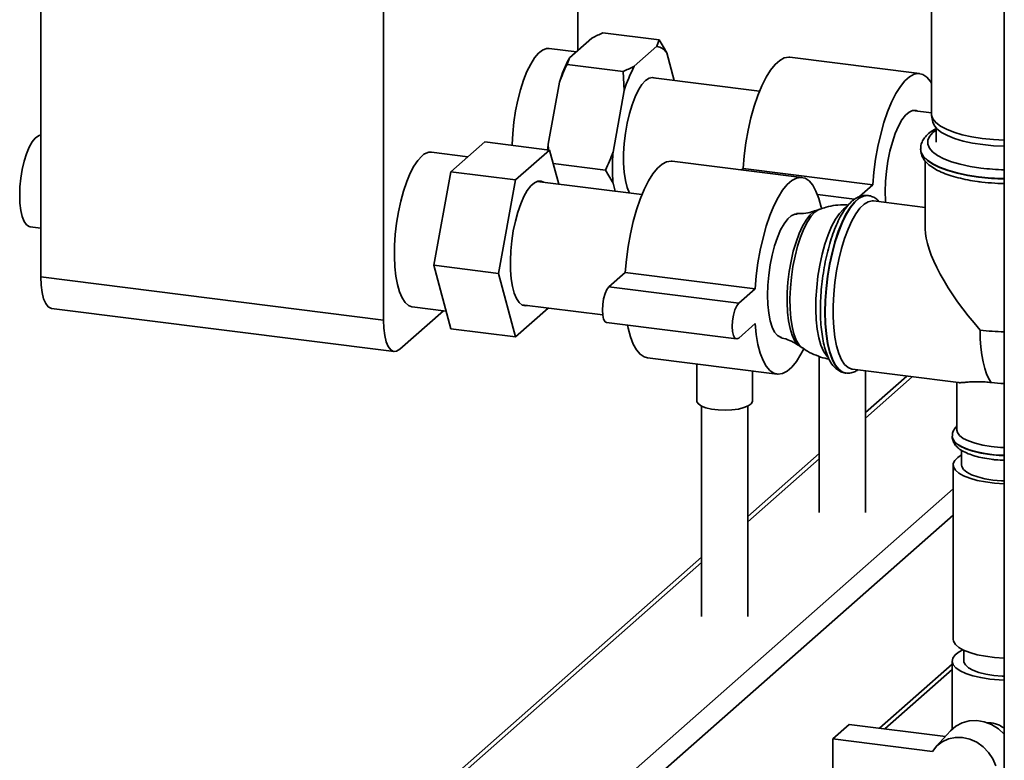
# Paper-space layout 'Blatt1' of a CAD drawing. Units: millimetres. Extents: x 0 to 5940, y 0 to 4200.
# Drawn here: x 4584 to 4761, y 1170 to 1303 of the extents above; entities that cross this region are included whole.
import ezdxf

# ---------------------------------------------------------------- set-up
doc = ezdxf.new("R2010")
doc.units = ezdxf.units.MM
doc.header["$LTSCALE"] = 10

psp = doc.layouts.new('Blatt1')

# ---------------------------------------------------------------- linework, layer by layer
at = {"color": 7, "linetype": 'Continuous', "lineweight": 35}
for p, q in [((4587.77, 1653.9), (4587.77, 1257.13)), ((4684.56, 1297.95), (4684.56, 1496.21)), ((4649.5, 1487.56), (4649.5, 1249.35)), ((4761.4, 1358.95), (4761.4, 1151.68)), ((4748.27, 1345.42), (4748.27, 1286.49)), ((4699.19, 1299.85), (4689.06, 1301.13)), ((4687.07, 1300.16), (4683.02, 1296.59)), ((4698.77, 1298.69), (4699.19, 1299.85)), ((4684.28, 1297.7), (4679.4, 1298.31)), ((4698.77, 1298.69), (4694.71, 1295.12)), ((4701.9, 1292.54), (4700.57, 1297.5)), ((4683.02, 1296.59), (4682.59, 1295.43)), ((4692.73, 1294.15), (4682.59, 1295.43)), ((4746.13, 1293.77), (4722.75, 1296.71)), ((4692.9, 1290.74), (4692.73, 1294.15)), ((4681.21, 1292.21), (4679.18, 1281.06)), ((4717.28, 1290.6), (4697.68, 1293.07)), ((4692.9, 1290.74), (4690.88, 1279.59)), ((4748.27, 1286.7), (4744.84, 1287.13)), ((4748.3, 1286.2), (4748.52, 1285.02)), ((4749.11, 1283.95), (4749.11, 1281.39)), ((4661.63, 1276.07), (4667.75, 1281.47)), ((4679.44, 1280), (4667.75, 1281.47)), ((4664.7, 1278.78), (4658.18, 1279.6)), ((4679.44, 1280), (4673.32, 1274.6)), ((4679.18, 1281.06), (4679.24, 1280.03)), ((4681.09, 1273.86), (4679.44, 1280)), ((4746.32, 1280.21), (4746.32, 1280.14)), ((4724.92, 1275.06), (4701.54, 1278.01)), ((4747.15, 1278.02), (4747.15, 1265.8)), ((4658.57, 1259.23), (4661.63, 1276.07)), ((4673.32, 1274.6), (4661.63, 1276.07)), ((4689.5, 1276.37), (4680.1, 1277.56)), ((4690.88, 1274.02), (4689.5, 1276.37)), ((4714.31, 1276.65), (4714.06, 1276.43)), ((4737.69, 1273.7), (4714.31, 1276.65)), ((4673.32, 1274.6), (4670.26, 1257.76)), ((4696.1, 1271.97), (4677.23, 1274.35)), ((4690.88, 1274.02), (4691.26, 1272.58)), ((4737.69, 1273.7), (4735.31, 1271.6)), ((4734.42, 1271.14), (4727.71, 1271.99)), ((4736.85, 1271.79), (4736.78, 1271.8)), ((4736.79, 1271.8), (4736.85, 1271.79)), ((4747.15, 1269.66), (4737.85, 1270.83)), ((4728.13, 1269.33), (4727.49, 1269.1)), ((4585.85, 1266.17), (4587.77, 1265.92)), ((4670.26, 1257.76), (4658.57, 1259.23)), ((4661.63, 1247.79), (4658.57, 1259.23)), ((4587.77, 1257.13), (4649.5, 1249.35)), ((4670.26, 1257.76), (4673.32, 1246.32)), ((4693.09, 1257.94), (4690.15, 1255.34)), ((4716.48, 1254.99), (4693.09, 1257.94)), ((4713.53, 1252.39), (4690.15, 1255.34)), ((4716.48, 1254.99), (4713.53, 1252.39)), ((4589.67, 1251.46), (4651.41, 1243.68)), ((4652.45, 1244.09), (4660.31, 1251.03)), ((4654.67, 1251.74), (4660.78, 1250.97)), ((4673.32, 1246.32), (4679.21, 1251.51)), ((4674.43, 1252.11), (4689.02, 1250.27)), ((4673.32, 1246.32), (4661.63, 1247.79)), ((4689.73, 1248.89), (4713.11, 1245.94)), ((4713.53, 1246.11), (4716.48, 1248.71)), ((4724.42, 1244.73), (4724.98, 1244.34)), ((4697.07, 1242.54), (4720.45, 1239.59)), ((4728.04, 1242.81), (4728.04, 1214.65)), ((4705.99, 1241.41), (4705.99, 1234.76)), ((4734.03, 1240.48), (4753.13, 1238.08)), ((4715.99, 1234.76), (4715.99, 1240.15)), ((4732.75, 1239.8), (4732.82, 1239.8)), ((4736.37, 1214.65), (4736.37, 1240.19)), ((4743.84, 1239.25), (4736.37, 1232.66)), ((4736.37, 1231.68), (4744.81, 1239.12)), ((4752.86, 1238.11), (4752.86, 1229.53)), ((4706.83, 1233.84), (4706.83, 1195.94)), ((4715.16, 1195.94), (4715.16, 1233.84)), ((4752.02, 1228.42), (4752.02, 1228.35)), ((4728.04, 1225.31), (4715.16, 1213.95)), ((4753.69, 1225.87), (4753.69, 1223.25)), ((4715.16, 1212.98), (4728.04, 1224.33)), ((4752.19, 1223.25), (4752.19, 1191.82)), ((4664.44, 1141.53), (4752.19, 1218.92)), ((4667.66, 1139.66), (4752.19, 1214.21)), ((4706.83, 1206.6), (4636.54, 1144.61)), ((4637.93, 1144.87), (4706.83, 1205.63)), ((4754.11, 1189.83), (4754.11, 1187.89)), ((4738.91, 1175.78), (4752.02, 1187.35)), ((4752.02, 1187.89), (4752.02, 1175.65)), ((4739.88, 1175.66), (4752.02, 1186.37)), ((4730.51, 1173.87), (4733.46, 1176.47)), ((4733.46, 1176.47), (4750.77, 1174.29)), ((4751.68, 1175.3), (4749.05, 1172.4)), ((4730.51, 1173.87), (4730.51, 1167.59)), ((4748.46, 1171.61), (4730.51, 1173.87))]:
    psp.add_line(p, q, dxfattribs=at)
at = {"color": 7, "linetype": 'Continuous', "lineweight": 35, "flags": 128}
for points in [[(4679.4, 1298.31), (4678.9, 1298.3), (4678.18, 1298.02), (4677.46, 1297.45), (4676.74, 1296.6), (4676.04, 1295.5), (4675.37, 1294.15), (4674.75, 1292.6), (4674.2, 1290.87), (4673.71, 1289.01), (4673.31, 1287.04), (4673, 1285.02), (4672.8, 1282.99), (4672.69, 1280.98), (4672.69, 1280.85)], [(4722.75, 1296.71), (4722.56, 1296.73), (4721.75, 1296.6), (4720.93, 1296.16), (4720.1, 1295.43), (4719.27, 1294.41), (4718.47, 1293.12), (4717.7, 1291.59), (4716.98, 1289.84), (4716.33, 1287.9), (4715.74, 1285.81), (4715.24, 1283.6), (4714.83, 1281.31), (4714.51, 1278.98), (4714.31, 1276.65)], [(4748.27, 1292.05), (4748.09, 1292.35), (4747.43, 1293.12), (4746.71, 1293.61), (4745.94, 1293.78), (4745.14, 1293.65), (4744.32, 1293.22), (4743.48, 1292.48), (4742.66, 1291.46), (4741.86, 1290.18), (4741.09, 1288.65), (4740.37, 1286.9), (4739.71, 1284.96), (4739.13, 1282.87), (4738.62, 1280.65), (4738.21, 1278.36), (4737.9, 1276.03), (4737.69, 1273.7)], [(4698.58, 1292.96), (4698.03, 1293.1), (4697.39, 1292.97), (4696.74, 1292.54), (4696.09, 1291.82), (4695.45, 1290.83), (4694.85, 1289.61), (4694.3, 1288.17), (4693.82, 1286.56), (4693.42, 1284.83), (4693.11, 1283.02), (4692.9, 1281.18), (4692.79, 1279.36), (4692.79, 1277.62), (4692.9, 1275.99), (4693.11, 1274.53), (4693.42, 1273.27), (4693.82, 1272.25), (4693.85, 1272.2)], [(4745.74, 1287.01), (4745.49, 1287.11), (4744.87, 1287.14), (4744.23, 1286.85), (4743.57, 1286.28), (4742.93, 1285.42), (4742.31, 1284.31), (4741.73, 1282.97), (4741.22, 1281.44), (4740.77, 1279.77), (4740.41, 1277.99), (4740.15, 1276.16), (4739.99, 1274.33), (4739.94, 1272.54), (4739.99, 1270.85), (4740.01, 1270.55)], [(4748.27, 1286.49), (4748.29, 1286.3), (4748.52, 1285.62), (4749.05, 1284.95), (4749.87, 1284.32), (4750.95, 1283.73), (4752.28, 1283.2), (4753.83, 1282.74), (4755.56, 1282.37), (4757.43, 1282.08)], [(4757.51, 1280.97), (4755.66, 1281.25), (4753.96, 1281.62), (4752.44, 1282.07), (4751.13, 1282.59), (4750.06, 1283.17), (4749.26, 1283.8), (4748.74, 1284.45), (4748.52, 1285.02)], [(4749.11, 1283.58), (4748.53, 1283.14), (4747.92, 1282.46), (4747.61, 1281.76), (4747.6, 1281.05), (4747.89, 1280.35), (4748.48, 1279.67), (4749.35, 1279.03), (4750.49, 1278.43), (4751.88, 1277.9), (4753.47, 1277.43), (4755.26, 1277.04), (4757.18, 1276.75)], [(4583.95, 1271.83), (4584, 1273.37), (4584.16, 1274.94), (4584.42, 1276.49), (4584.76, 1277.97), (4585.19, 1279.33), (4585.67, 1280.5), (4586.2, 1281.46), (4586.75, 1282.16), (4587.31, 1282.58), (4587.77, 1282.71)], [(4757.43, 1282.08), (4759.42, 1281.88), (4761.4, 1281.78)], [(4679.18, 1281.06), (4679.14, 1280.34), (4679.13, 1280.07)], [(4756.74, 1275.18), (4754.74, 1275.49), (4752.88, 1275.88), (4751.2, 1276.35), (4749.73, 1276.9), (4748.5, 1277.51), (4747.53, 1278.16), (4746.83, 1278.86), (4746.43, 1279.58), (4746.32, 1280.2)], [(4746.32, 1280.14), (4746.43, 1279.51), (4746.83, 1278.79), (4747.53, 1278.1), (4748.5, 1277.44), (4749.73, 1276.83), (4751.2, 1276.29), (4752.88, 1275.81), (4754.74, 1275.42), (4756.74, 1275.11)], [(4761.4, 1280.68), (4759.46, 1280.77), (4757.51, 1280.97)], [(4656.43, 1278.91), (4655.7, 1278.13), (4655, 1277.09), (4654.32, 1275.8), (4653.69, 1274.3), (4653.11, 1272.61), (4652.61, 1270.78), (4652.19, 1268.83), (4651.86, 1266.82), (4651.62, 1264.79), (4651.49, 1262.77), (4651.47, 1260.81), (4651.55, 1258.96), (4651.73, 1257.25), (4652.01, 1255.73), (4652.39, 1254.41), (4652.85, 1253.33), (4653.39, 1252.52), (4654, 1251.99), (4654.65, 1251.74), (4654.67, 1251.74)], [(4701.54, 1278.01), (4701.34, 1278.02), (4700.54, 1277.89), (4699.72, 1277.45), (4698.88, 1276.72), (4698.06, 1275.7), (4697.26, 1274.42), (4696.49, 1272.88), (4695.77, 1271.13), (4695.11, 1269.2), (4694.53, 1267.1), (4694.02, 1264.89), (4693.61, 1262.6), (4693.3, 1260.27), (4693.09, 1257.94)], [(4678.34, 1274.21), (4677.95, 1274.37), (4677.34, 1274.38), (4676.71, 1274.09), (4676.06, 1273.52), (4675.42, 1272.69), (4674.81, 1271.6), (4674.24, 1270.3), (4673.73, 1268.81), (4673.28, 1267.18), (4672.91, 1265.44), (4672.64, 1263.64), (4672.46, 1261.83), (4672.38, 1260.06), (4672.41, 1258.36), (4672.53, 1256.79), (4672.76, 1255.39), (4673.09, 1254.18), (4673.49, 1253.21), (4673.98, 1252.49), (4674.52, 1252.06), (4675.11, 1251.9), (4675.54, 1251.97)], [(4728.43, 1269.43), (4728.37, 1269.69), (4727.96, 1271.25), (4727.46, 1272.58), (4726.87, 1273.64), (4726.22, 1274.42), (4725.5, 1274.9), (4724.73, 1275.07), (4723.93, 1274.94), (4723.1, 1274.51), (4722.27, 1273.77), (4721.45, 1272.76), (4720.64, 1271.47), (4719.87, 1269.94), (4719.16, 1268.19), (4718.5, 1266.25), (4717.91, 1264.16), (4717.41, 1261.95), (4717, 1259.66), (4716.69, 1257.32), (4716.48, 1254.99)], [(4585.85, 1266.17), (4585.67, 1266.21), (4585.19, 1266.53), (4584.76, 1267.13), (4584.42, 1268), (4584.16, 1269.1), (4584, 1270.39), (4583.95, 1271.83)], [(4736.78, 1271.8), (4736.68, 1271.81), (4735.93, 1271.71), (4735.16, 1271.31), (4734.38, 1270.63), (4733.61, 1269.66), (4732.86, 1268.44), (4732.15, 1266.99), (4731.48, 1265.32), (4730.88, 1263.48), (4730.35, 1261.5), (4729.9, 1259.41), (4729.54, 1257.25), (4729.28, 1255.06), (4729.12, 1252.89), (4729.07, 1250.77), (4729.12, 1248.75), (4729.28, 1246.86), (4729.54, 1245.13), (4729.9, 1243.61), (4730.35, 1242.31), (4730.88, 1241.26), (4731.48, 1240.48), (4732.15, 1239.99), (4732.75, 1239.8)], [(4729.13, 1250.77), (4729.19, 1252.88), (4729.35, 1255.05), (4729.61, 1257.24), (4729.96, 1259.4), (4730.41, 1261.49), (4730.94, 1263.47), (4731.55, 1265.32), (4732.21, 1266.98), (4732.93, 1268.44), (4733.68, 1269.66), (4734.45, 1270.62), (4735.22, 1271.3), (4736, 1271.7), (4736.74, 1271.8), (4736.79, 1271.8)], [(4734.03, 1240.48), (4733.91, 1240.5), (4733.23, 1240.79), (4732.61, 1241.36), (4732.05, 1242.21), (4731.56, 1243.32), (4731.16, 1244.68), (4730.86, 1246.24), (4730.65, 1247.99), (4730.54, 1249.89), (4730.54, 1251.9), (4730.65, 1253.99), (4730.86, 1256.11), (4731.16, 1258.21), (4731.56, 1260.27), (4732.05, 1262.24), (4732.61, 1264.08), (4733.23, 1265.76), (4733.91, 1267.24), (4734.63, 1268.49), (4735.37, 1269.5), (4736.13, 1270.23), (4736.88, 1270.68), (4737.61, 1270.84), (4737.85, 1270.83)], [(4727.49, 1269.1), (4727, 1268.84), (4726.33, 1268.24), (4725.66, 1267.38), (4725.02, 1266.27), (4724.41, 1264.94), (4723.86, 1263.42), (4723.37, 1261.74), (4722.97, 1259.95), (4722.64, 1258.08), (4722.41, 1256.19), (4722.29, 1254.31), (4722.26, 1252.49), (4722.34, 1250.77), (4722.52, 1249.19), (4722.79, 1247.8), (4723.16, 1246.61), (4723.61, 1245.66), (4724.13, 1244.98), (4724.42, 1244.73)], [(4724.98, 1244.34), (4724.97, 1244.35), (4724.41, 1244.91), (4723.91, 1245.75), (4723.49, 1246.85), (4723.16, 1248.18), (4722.92, 1249.71), (4722.79, 1251.4), (4722.77, 1253.22), (4722.84, 1255.13), (4723.03, 1257.07), (4723.31, 1259), (4723.69, 1260.88), (4724.15, 1262.67), (4724.68, 1264.31), (4725.28, 1265.78), (4725.92, 1267.04), (4726.59, 1268.05), (4727.28, 1268.8)], [(4727.28, 1268.8), (4727.97, 1269.27), (4728.12, 1269.33)], [(4732.96, 1269.75), (4732.39, 1269.34), (4731.67, 1268.56), (4730.96, 1267.52), (4730.28, 1266.23), (4729.65, 1264.73), (4729.08, 1263.04), (4728.58, 1261.21), (4728.15, 1259.26), (4727.82, 1257.25), (4727.59, 1255.21), (4727.46, 1253.2), (4727.43, 1251.24), (4727.51, 1249.39), (4727.69, 1247.68), (4727.98, 1246.16), (4728.35, 1244.84), (4728.82, 1243.76), (4729.36, 1242.95), (4729.56, 1242.73)], [(4724.09, 1268.45), (4723.66, 1268.43), (4723.01, 1268.14), (4722.36, 1267.57), (4721.71, 1266.71), (4721.09, 1265.6), (4720.52, 1264.26), (4720, 1262.73), (4719.56, 1261.06), (4719.2, 1259.28), (4718.94, 1257.45), (4718.78, 1255.62), (4718.72, 1253.83), (4718.78, 1252.14), (4718.94, 1250.59), (4719.2, 1249.22), (4719.56, 1248.08), (4720, 1247.18), (4720.52, 1246.57), (4721.09, 1246.24), (4721.29, 1246.2)], [(4589.67, 1251.46), (4589.59, 1251.48), (4589.08, 1251.75), (4588.63, 1252.34), (4588.26, 1253.2), (4587.99, 1254.32), (4587.82, 1255.65), (4587.77, 1257.13)], [(4690.15, 1255.34), (4689.78, 1254.86), (4689.45, 1254.13), (4689.19, 1253.2), (4689.02, 1252.18), (4688.97, 1251.16), (4689.02, 1250.24), (4689.19, 1249.51), (4689.45, 1249.04), (4689.73, 1248.89)], [(4713.53, 1252.39), (4713.17, 1251.92), (4712.84, 1251.18), (4712.58, 1250.26), (4712.41, 1249.23), (4712.35, 1248.21), (4712.41, 1247.29), (4712.58, 1246.56), (4712.84, 1246.1), (4713.17, 1245.94), (4713.53, 1246.11)], [(4649.5, 1249.35), (4649.56, 1247.87), (4649.73, 1246.54), (4650, 1245.43), (4650.37, 1244.56), (4650.81, 1243.98), (4651.32, 1243.7), (4651.88, 1243.74), (4652.45, 1244.09)], [(4732.81, 1239.8), (4732.21, 1239.98), (4731.55, 1240.47), (4730.94, 1241.25), (4730.41, 1242.3), (4729.96, 1243.6), (4729.61, 1245.13), (4729.35, 1246.85), (4729.19, 1248.74), (4729.13, 1250.77)], [(4693.51, 1248.41), (4693.61, 1247.91), (4694.02, 1246.34), (4694.53, 1245.02), (4695.11, 1243.96), (4695.77, 1243.18), (4696.49, 1242.7), (4697.07, 1242.54)], [(4716.48, 1248.71), (4716.69, 1246.74), (4717, 1244.96), (4717.41, 1243.4), (4717.91, 1242.07), (4718.5, 1241.01), (4719.16, 1240.23), (4719.87, 1239.75), (4720.64, 1239.58), (4721.45, 1239.71), (4722.27, 1240.14), (4723.1, 1240.88), (4723.93, 1241.89), (4724.73, 1243.18), (4725.25, 1244.18)], [(4759.05, 1238.09), (4758.6, 1238.78), (4758.2, 1239.63), (4757.86, 1240.63), (4757.57, 1241.79), (4757.34, 1243.07), (4757.17, 1244.47), (4757.07, 1245.97), (4757.03, 1247.55)], [(4759.05, 1238.09), (4760.76, 1237.94), (4761.4, 1237.91)], [(4715.99, 1234.76), (4715.99, 1234.68), (4715.77, 1234.27), (4715.26, 1233.89), (4714.47, 1233.56), (4713.47, 1233.31), (4712.31, 1233.15), (4711.07, 1233.09), (4709.83, 1233.14), (4708.65, 1233.29), (4707.63, 1233.53), (4706.81, 1233.85), (4706.26, 1234.22), (4706.01, 1234.63), (4705.99, 1234.76)], [(4761.4, 1224.97), (4761.33, 1224.97), (4759.6, 1225.08), (4757.95, 1225.29), (4756.42, 1225.59), (4755.07, 1225.97), (4753.93, 1226.42), (4753.04, 1226.93), (4752.42, 1227.48), (4752.08, 1228.05), (4752.02, 1228.41)], [(4752.02, 1228.35), (4752.03, 1228.28), (4752.21, 1227.7), (4752.69, 1227.13), (4753.45, 1226.6), (4754.47, 1226.12), (4755.72, 1225.7), (4757.16, 1225.36), (4758.76, 1225.11)], [(4759.05, 1226.54), (4757.51, 1226.79), (4756.12, 1227.13), (4754.93, 1227.55), (4753.99, 1228.02), (4753.32, 1228.55), (4752.94, 1229.11), (4752.86, 1229.53)], [(4761.4, 1226.36), (4760.71, 1226.39), (4759.05, 1226.54)], [(4761.4, 1219.85), (4761.35, 1219.85), (4759.64, 1219.96), (4758.02, 1220.16), (4756.52, 1220.46), (4755.19, 1220.83), (4754.07, 1221.27), (4753.19, 1221.77), (4752.58, 1222.32), (4752.25, 1222.89), (4752.21, 1223.47), (4752.47, 1224.04), (4753.02, 1224.59), (4753.69, 1225.03)], [(4758.76, 1225.11), (4760.46, 1224.94), (4761.4, 1224.9)], [(4761.4, 1220.35), (4760.9, 1220.38), (4759.35, 1220.52), (4757.9, 1220.75), (4756.6, 1221.07), (4755.5, 1221.47), (4754.64, 1221.92), (4754.05, 1222.43), (4753.74, 1222.95), (4753.69, 1223.25)], [(4761.4, 1188.42), (4761.35, 1188.42), (4759.64, 1188.53), (4758.02, 1188.74), (4756.52, 1189.03), (4755.19, 1189.4), (4754.07, 1189.85), (4753.19, 1190.35), (4752.58, 1190.89), (4752.25, 1191.46), (4752.19, 1191.82)], [(4753.95, 1189.9), (4753.24, 1189.52), (4752.55, 1188.98), (4752.14, 1188.41), (4752.03, 1187.82), (4752.21, 1187.23), (4752.69, 1186.67), (4753.45, 1186.14), (4754.47, 1185.65), (4755.72, 1185.24), (4757.16, 1184.9), (4758.76, 1184.64)], [(4754.11, 1187.89), (4754.13, 1187.71), (4754.38, 1187.18), (4754.93, 1186.69), (4755.75, 1186.24), (4756.81, 1185.84), (4758.07, 1185.53), (4759.49, 1185.29)], [(4758.76, 1184.64), (4760.46, 1184.48), (4761.4, 1184.44)], [(4759.49, 1185.29), (4761.02, 1185.15), (4761.4, 1185.14)], [(4761.4, 1174.73), (4760.33, 1175.68), (4759.1, 1176.43), (4757.78, 1176.93), (4756.42, 1177.15), (4755.08, 1177.1), (4753.81, 1176.76), (4752.66, 1176.16), (4751.7, 1175.32), (4751.68, 1175.3)], [(4748.46, 1171.61), (4749.23, 1172.59), (4750.2, 1173.35), (4751.34, 1173.87), (4752.58, 1174.13), (4753.89, 1174.1), (4755.19, 1173.8), (4756.44, 1173.24), (4757.58, 1172.44), (4758.55, 1171.43), (4759.32, 1170.26), (4759.86, 1168.99)]]:
    psp.add_lwpolyline(points, dxfattribs=at)
at = {"color": 7, "linetype": 'Continuous', "lineweight": 35}
for centre, radius, start, end in [((4698.38, 1296.13), 2.58, 31.9275, 81.4079), ((4705.89, 1284.58), 25.83, 152.3014, 162.8209), ((4717.58, 1283.11), 25.83, 152.3014, 162.8209), ((4658.03, 1277.41), 2.2, 86.1443, 136.9421), ((4732.76, 1276.81), 41.98, 176.1991, 183.8009), ((4762.36, 1318.62), 42.19, 262.9497, 268.6923), ((4762.35, 1320.54), 45.71, 262.9471, 268.8034), ((4762.35, 1320.47), 45.71, 262.9471, 268.8034), ((4762.31, 1316.58), 42.64, 262.5702, 268.775), ((4762.36, 1290.6), 43.38, 262.9503, 268.7299)]:
    psp.add_arc(centre, radius, start, end, dxfattribs=at)
psp.add_ellipse((4762.44, 1252.32), major_axis=(-14.3, 16.22), ratio=0.333333, start_param=0.361367, end_param=1.570796, dxfattribs=at)
for points, knots in [([(4689.06, 1301.13), (4688.41, 1300.83), (4687.73, 1300.51), (4687.11, 1300.18), (4687.07, 1300.16)], [0, 0, 0, 0, 0.942314, 1, 1, 1, 1]), ([(4699.19, 1299.85), (4699.44, 1299.45), (4699.94, 1298.67), (4700.36, 1297.89), (4700.57, 1297.5)], [0, 0, 0, 0, 0.511569, 1, 1, 1, 1]), ([(4682.59, 1295.43), (4682.34, 1294.89), (4681.85, 1293.83), (4681.42, 1292.74), (4681.21, 1292.21)], [0, 0, 0, 0, 0.511569, 1, 1, 1, 1]), ([(4692.73, 1294.15), (4693.37, 1294.45), (4694.06, 1294.77), (4694.68, 1295.1), (4694.71, 1295.12)], [0, 0, 0, 0, 0.942314, 1, 1, 1, 1]), ([(4749.11, 1283.85), (4749, 1283.8), (4748.47, 1283.53), (4747.77, 1283), (4747.02, 1282.25), (4746.56, 1281.46), (4746.32, 1280.76), (4746.34, 1280.33), (4746.35, 1280.19)], [0, 0, 0, 0, 0.061163, 0.308246, 0.527042, 0.7245, 0.90847, 1, 1, 1, 1]), ([(4689.5, 1276.37), (4689.75, 1276.91), (4690.24, 1277.97), (4690.67, 1279.06), (4690.88, 1279.59)], [0, 0, 0, 0, 0.511569, 1, 1, 1, 1]), ([(4746.35, 1280.1), (4746.35, 1279.95), (4746.33, 1279.51), (4746.6, 1278.8), (4747.09, 1278.03), (4747.81, 1277.32), (4748.77, 1276.64), (4749.99, 1276.01), (4751.43, 1275.46), (4753.03, 1274.99), (4754.75, 1274.61), (4756.11, 1274.38), (4756.87, 1274.28), (4757.03, 1274.26)], [0, 0, 0, 0, 0.045641, 0.133077, 0.222375, 0.319566, 0.42647, 0.538826, 0.650862, 0.761389, 0.87071, 0.973152, 1, 1, 1, 1]), ([(4736.7, 1271.79), (4736.48, 1271.8), (4735.97, 1271.84), (4735.18, 1271.6), (4734.37, 1271.15), (4733.57, 1270.45), (4732.78, 1269.51), (4732.02, 1268.31), (4731.3, 1266.9), (4730.65, 1265.32), (4730.07, 1263.6), (4729.56, 1261.76), (4729.12, 1259.83), (4728.77, 1257.84), (4728.5, 1255.82), (4728.33, 1253.8), (4728.25, 1251.81), (4728.26, 1249.89), (4728.38, 1248.07), (4728.59, 1246.36), (4728.9, 1244.79), (4729.31, 1243.39), (4729.83, 1242.16), (4730.45, 1241.19), (4731.15, 1240.46), (4731.91, 1240.02), (4732.46, 1239.8), (4732.74, 1239.81), (4732.74, 1239.81)], [0, 0, 0, 0, 0.0258384, 0.0596026, 0.0948473, 0.1335673, 0.1757933, 0.2194452, 0.2626478, 0.3052832, 0.3474968, 0.3894289, 0.4311819, 0.4728292, 0.5144269, 0.5560224, 0.5976484, 0.6393523, 0.6811936, 0.7232516, 0.7656389, 0.8085178, 0.8520999, 0.896504, 0.9336716, 0.9675118, 0.999855, 1, 1, 1, 1]), ([(4738.82, 1270.71), (4738.69, 1270.85), (4738.35, 1271.21), (4737.69, 1271.58), (4737.1, 1271.8), (4736.79, 1271.79), (4736.75, 1271.79)], [0, 0, 0, 0, 0.239707, 0.603237, 0.950685, 1, 1, 1, 1]), ([(4727.44, 1269.1), (4727.09, 1268.98), (4726.28, 1268.7), (4725.07, 1268.5), (4724.24, 1268.54), (4723.95, 1268.55)], [0, 0, 0, 0, 0.334188, 0.769283, 1, 1, 1, 1]), ([(4733.3, 1270.08), (4733.11, 1270.1), (4732.34, 1270.18), (4730.98, 1270.06), (4729.41, 1269.78), (4728.48, 1269.44), (4728.08, 1269.29)], [0, 0, 0, 0, 0.10646, 0.4400754, 0.7627687, 1, 1, 1, 1]), ([(4721.14, 1246.14), (4721.31, 1246.11), (4721.98, 1245.99), (4723.04, 1245.54), (4723.96, 1245.07), (4724.33, 1244.78), (4724.38, 1244.75)], [0, 0, 0, 0, 0.137373, 0.551253, 0.943744, 1, 1, 1, 1]), ([(4724.97, 1244.38), (4725.29, 1244.16), (4726.08, 1243.61), (4727.48, 1242.97), (4728.78, 1242.5), (4729.57, 1242.37), (4729.79, 1242.34)], [0, 0, 0, 0, 0.220714, 0.546639, 0.873563, 1, 1, 1, 1]), ([(4732.8, 1239.81), (4733.05, 1239.79), (4733.6, 1239.75), (4734.36, 1239.96), (4734.81, 1240.24), (4735.01, 1240.36)], [0, 0, 0, 0, 0.329114, 0.702756, 1, 1, 1, 1]), ([(4759.05, 1238.09), (4758.69, 1238.13), (4757.95, 1238.22), (4756.91, 1238.25), (4755.94, 1238.24), (4755.03, 1238.19), (4754.22, 1238.12), (4753.66, 1238.07), (4753.31, 1238.06), (4753.19, 1238.07), (4753.14, 1238.08)], [0, 0, 0, 0, 0.122954, 0.248982, 0.381817, 0.517407, 0.675666, 0.83732, 0.928595, 1, 1, 1, 1]), ([(4752.86, 1230.26), (4752.68, 1230.07), (4752.35, 1229.68), (4752.06, 1229.03), (4752.05, 1228.59), (4752.05, 1228.41)], [0, 0, 0, 0, 0.387272, 0.74408, 1, 1, 1, 1]), ([(4752.04, 1228.42), (4752.03, 1228.39), (4751.99, 1228.11), (4752.14, 1227.56), (4752.49, 1226.89), (4753.05, 1226.29), (4753.82, 1225.75), (4754.84, 1225.25), (4756.08, 1224.82), (4757.49, 1224.49), (4758.77, 1224.28), (4760.08, 1224.13), (4760.88, 1224.09), (4761.4, 1224.07)], [0, 0, 0, 0, 0.009187, 0.095017, 0.179047, 0.26911, 0.372367, 0.488031, 0.605112, 0.719504, 0.834949, 0.893161, 1, 1, 1, 1]), ([(4761.4, 1175.79), (4761.11, 1175.97), (4760.38, 1176.42), (4759.25, 1176.77), (4758.53, 1176.77), (4758.27, 1176.77)], [0, 0, 0, 0, 0.302095, 0.748614, 1, 1, 1, 1])]:
    psp.add_open_spline(points, degree=3, knots=knots, dxfattribs=at)

doc.saveas('drawing.dxf')
